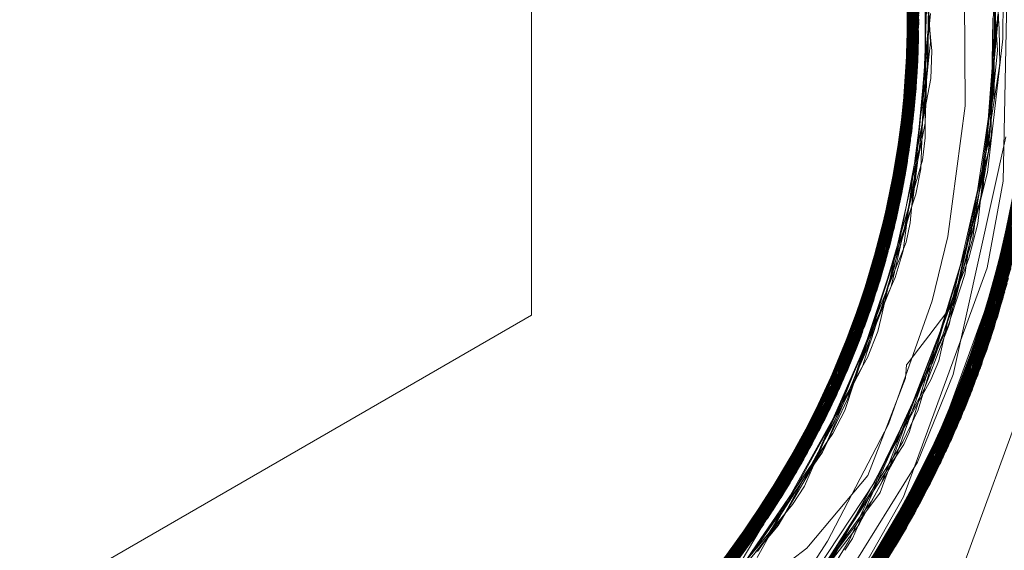
# Model space of a CAD drawing. Units: inches. Extents: x -24.8 to 24.8, y -16.5 to 16.5.
# Drawn here: x 13.3 to 13.6, y 7.9 to 8.1 of the extents above; entities that cross this region are included whole.
import ezdxf

# ---------------------------------------------------------------- set-up
doc = ezdxf.new("R2010")
doc.units = ezdxf.units.IN
doc.header["$LTSCALE"] = 0.55
doc.header["$MEASUREMENT"] = 0
doc.linetypes.add('Line Type-1', pattern=[0.41656, 0.20828, -0.20828])
for name, color, linetype, lineweight in [('None', 7, 'Continuous', 5), ('Roof', 7, 'Continuous', 13), ('Setscrew', 7, 'Continuous', 5)]:
    doc.layers.add(name, color=color, linetype=linetype, lineweight=lineweight)

# ---------------------------------------------------------------- blocks, each defined once
blk = doc.blocks.new('Group-16-1')
at = {"layer": 'Roof', "color": 8, "linetype": 'Line Type-1', "lineweight": 5, "true_color": 0x808080}
for p, q in [((4.91946, 2.934904), (4.915929, 2.960984)), ((4.916083, 2.960472), (4.919446, 2.934392)), ((4.916439, 2.959234), (4.919397, 2.93316)), ((4.916849, 2.957715), (4.919313, 2.931652)), ((4.919257, 2.930857), (4.917051, 2.956917)), ((4.91925, 2.930766), (4.917134, 2.956581)), ((4.917224, 2.956209), (4.919201, 2.930149)), ((4.91758, 2.954654), (4.919081, 2.928846)), ((4.917798, 2.953628), (4.918945, 2.927578)), ((4.91789, 2.953174), (4.918891, 2.927122)), ((4.918867, 2.92692), (4.917978, 2.952724)), ((4.918731, 2.925874), (4.918129, 2.951925)), ((4.918329, 2.950793), (4.918606, 2.924991)), ((4.918406, 2.950334), (4.918499, 2.924287)), ((4.918259, 2.922836), (4.918629, 2.948886)), ((4.918369, 2.923486), (4.918533, 2.949532)), ((4.917631, 2.948557), (4.919487, 2.936929)), ((4.918434, 2.93575), (4.918821, 2.947481)), ((4.917752, 2.920191), (4.91897, 2.946242)), ((4.917874, 2.946767), (4.919486, 2.936587)), ((4.917669, 2.919797), (4.919013, 2.945852)), ((4.918029, 2.945626), (4.919464, 2.935036)), ((4.919138, 2.944608), (4.917393, 2.91855)), ((4.9181, 2.944589), (4.919428, 2.933883)), ((4.918346, 2.933081), (4.919126, 2.944736)), ((4.916974, 2.916815), (4.919296, 2.942633)), ((4.916997, 2.916904), (4.919273, 2.942965)), ((4.918191, 2.943259), (4.919279, 2.931159)), ((4.916636, 2.915522), (4.919361, 2.941592)), ((4.916792, 2.916105), (4.919326, 2.94217)), ((4.918168, 2.930418), (4.919337, 2.942003)), ((4.919404, 2.940722), (4.916464, 2.914894)), ((4.92713, 2.911173), (4.930687, 2.940815)), ((4.916291, 2.914282), (4.91942, 2.940358)), ((4.918357, 2.940596), (4.919038, 2.928422)), ((4.915863, 2.912838), (4.919466, 2.938919)), ((4.917901, 2.927767), (4.919456, 2.939285)), ((4.918035, 2.928423), (4.919468, 2.93882)), ((4.926643, 2.909531), (4.930739, 2.939179)), ((4.926687, 2.909676), (4.930728, 2.939595)), ((4.926693, 2.909694), (4.930741, 2.939067)), ((4.915615, 2.912046), (4.91948, 2.938132)), ((4.930755, 2.938284), (4.926362, 2.908631)), ((4.915367, 2.911278), (4.919487, 2.937372)), ((4.916291, 2.914282), (4.919319, 2.937045)), ((4.916636, 2.915522), (4.919209, 2.937058)), ((4.916683, 2.915695), (4.919225, 2.937056)), ((4.917393, 2.91855), (4.918832, 2.937084)), ((4.917669, 2.919797), (4.918759, 2.937083)), ((4.918541, 2.937064), (4.918259, 2.922836)), ((4.918444, 2.923943), (4.918479, 2.937033)), ((4.918558, 2.937904), (4.919138, 2.929438)), ((4.918606, 2.924991), (4.918613, 2.937078)), ((4.919279, 2.931159), (4.918797, 2.937082)), ((4.919156, 2.937065), (4.918867, 2.92692)), ((4.91946, 2.934904), (4.919432, 2.937029)), ((4.930763, 2.93742), (4.92608, 2.907759)), ((4.919486, 2.936587), (4.916464, 2.914894)), ((4.917545, 2.925131), (4.919486, 2.936587)), ((4.919487, 2.936929), (4.917954, 2.921189)), ((4.919487, 2.936929), (4.918239, 2.929221)), ((4.918502, 2.93639), (4.918838, 2.926694)), ((4.925689, 2.906592), (4.930763, 2.936528)), ((4.926005, 2.907529), (4.930764, 2.936916)), ((4.919446, 2.934392), (4.914326, 2.908301)), ((4.914514, 2.908812), (4.91946, 2.934904)), ((4.915367, 2.911278), (4.91946, 2.934904)), ((4.919464, 2.935036), (4.918205, 2.928277)), ((4.918297, 2.92306), (4.918453, 2.935055)), ((4.918444, 2.923943), (4.918435, 2.93456)), ((4.918838, 2.926694), (4.919464, 2.935036)), ((4.919313, 2.931652), (4.919446, 2.934392)), ((4.92511, 2.904955), (4.930733, 2.934615)), ((4.925262, 2.905376), (4.930737, 2.934765)), ((4.919428, 2.933883), (4.917088, 2.922435)), ((4.919081, 2.928846), (4.919428, 2.933883)), ((4.92458, 2.903535), (4.930696, 2.933454)), ((4.924896, 2.904374), (4.930716, 2.934033)), ((4.913863, 2.907086), (4.919397, 2.93316)), ((4.919257, 2.930857), (4.919397, 2.93316)), ((4.924371, 2.902993), (4.930661, 2.932633)), ((4.913274, 2.905615), (4.919313, 2.931652)), ((4.919313, 2.931652), (4.914429, 2.908829)), ((4.912952, 2.904843), (4.919257, 2.930857)), ((4.913014, 2.904991), (4.91925, 2.930766)), ((4.914242, 2.90887), (4.919257, 2.930857)), ((4.919279, 2.931159), (4.916529, 2.919704)), ((4.916974, 2.916815), (4.919279, 2.931159)), ((4.919038, 2.928422), (4.91925, 2.930766)), ((4.923701, 2.901321), (4.930565, 2.930918)), ((4.923827, 2.901628), (4.930602, 2.931508)), ((4.919201, 2.930149), (4.912657, 2.904156)), ((4.918945, 2.927578), (4.919201, 2.930149)), ((4.923334, 2.900444), (4.930502, 2.930014)), ((4.923363, 2.90051), (4.930527, 2.930358)), ((4.923405, 2.900611), (4.930494, 2.929911)), ((4.917942, 2.921129), (4.919138, 2.929438)), ((4.917954, 2.921189), (4.918214, 2.929063)), ((4.919138, 2.929438), (4.918102, 2.925497)), ((4.922999, 2.899663), (4.930438, 2.929209)), ((4.912209, 2.903143), (4.919081, 2.928846)), ((4.91397, 2.908944), (4.919038, 2.928422)), ((4.914311, 2.908854), (4.919081, 2.928846)), ((4.919038, 2.928422), (4.91564, 2.916127)), ((4.922542, 2.898626), (4.930367, 2.928402)), ((4.911336, 2.901269), (4.918891, 2.927122)), ((4.918945, 2.927578), (4.911544, 2.901704)), ((4.91387, 2.908974), (4.918945, 2.927578)), ((4.917367, 2.918438), (4.917982, 2.927632)), ((4.918499, 2.924287), (4.918891, 2.927122)), ((4.922038, 2.897523), (4.930253, 2.927246)), ((4.92249, 2.898511), (4.930302, 2.927728)), ((4.911357, 2.901313), (4.918867, 2.92692)), ((4.914647, 2.909182), (4.918838, 2.926694)), ((4.918838, 2.926694), (4.915414, 2.915269)), ((4.918867, 2.92692), (4.915901, 2.912965)), ((4.916683, 2.915695), (4.917782, 2.926586)), ((4.921734, 2.896875), (4.930147, 2.926287)), ((4.927461, 2.92621), (4.922629, 2.904434)), ((4.91076, 2.900096), (4.918731, 2.925874)), ((4.915906, 2.912981), (4.917605, 2.925305)), ((4.918369, 2.923486), (4.918731, 2.925874)), ((4.92115, 2.895666), (4.930026, 2.925282)), ((4.921498, 2.896381), (4.930086, 2.925768)), ((4.921522, 2.896431), (4.930058, 2.925539)), ((4.918606, 2.924991), (4.91046, 2.899503)), ((4.917367, 2.918438), (4.918606, 2.924991)), ((4.909609, 2.89788), (4.918369, 2.923486)), ((4.910003, 2.898621), (4.918499, 2.924287)), ((4.913548, 2.909111), (4.918369, 2.923486)), ((4.918499, 2.924287), (4.913617, 2.909074)), ((4.914604, 2.912564), (4.918444, 2.923943)), ((4.915901, 2.912965), (4.917383, 2.923935)), ((4.918297, 2.92306), (4.918444, 2.923943)), ((4.920843, 2.895048), (4.929904, 2.924351)), ((4.909282, 2.89728), (4.918259, 2.922836)), ((4.914229, 2.911313), (4.918297, 2.92306)), ((4.915301, 2.911076), (4.9173, 2.923421)), ((4.918259, 2.922836), (4.917752, 2.920191)), ((4.920502, 2.894373), (4.929761, 2.923347)), ((4.929578, 2.922155), (4.919654, 2.892752)), ((4.92964, 2.922547), (4.919983, 2.893371)), ((4.913697, 2.909879), (4.917954, 2.921189)), ((4.913769, 2.909008), (4.917942, 2.921129)), ((4.917954, 2.921189), (4.915301, 2.911076)), ((4.919162, 2.891846), (4.929367, 2.920897)), ((4.919432, 2.89234), (4.929411, 2.921152)), ((4.929493, 2.921635), (4.919534, 2.892529)), ((4.92115, 2.895666), (4.929276, 2.920762)), ((4.924371, 2.902993), (4.929203, 2.920787)), ((4.924896, 2.904374), (4.929071, 2.920829)), ((4.925262, 2.905376), (4.928417, 2.920983)), ((4.925689, 2.906592), (4.928494, 2.920966)), ((4.926005, 2.907529), (4.929125, 2.920813)), ((4.92608, 2.907759), (4.92862, 2.920946)), ((4.92713, 2.911173), (4.928314, 2.920989)), ((4.917752, 2.920191), (4.907908, 2.894879)), ((4.914647, 2.909182), (4.916674, 2.920063)), ((4.915023, 2.910252), (4.9168, 2.920737)), ((4.92934, 2.92074), (4.918204, 2.890145)), ((4.92934, 2.92074), (4.922038, 2.897523)), ((4.926643, 2.909531), (4.929315, 2.920749)), ((4.907695, 2.894521), (4.917669, 2.919797)), ((4.916997, 2.916904), (4.917669, 2.919797)), ((4.918057, 2.889891), (4.929021, 2.919025)), ((4.929108, 2.919477), (4.918436, 2.890549)), ((4.929021, 2.919025), (4.920502, 2.894373)), ((4.926362, 2.908631), (4.929108, 2.919477)), ((4.917393, 2.91855), (4.907012, 2.893406)), ((4.912696, 2.907218), (4.917367, 2.918438)), ((4.913535, 2.909125), (4.917367, 2.918438)), ((4.914047, 2.907563), (4.916352, 2.918838)), ((4.916792, 2.916105), (4.917393, 2.91855)), ((4.918312, 2.890333), (4.929007, 2.918956)), ((4.923827, 2.901628), (4.929007, 2.918956)), ((4.912976, 2.904902), (4.915997, 2.917486)), ((4.917359, 2.888711), (4.928697, 2.917442)), ((4.917602, 2.889117), (4.928791, 2.917891)), ((4.918204, 2.890145), (4.928697, 2.917442)), ((4.922999, 2.899663), (4.928791, 2.917891)), ((4.906085, 2.891952), (4.916997, 2.916904)), ((4.906174, 2.892089), (4.916974, 2.916815)), ((4.913948, 2.908948), (4.916974, 2.916815)), ((4.905278, 2.89074), (4.916636, 2.915522)), ((4.905623, 2.891252), (4.916792, 2.916105)), ((4.9116, 2.904586), (4.916683, 2.915695)), ((4.915863, 2.912838), (4.916636, 2.915522)), ((4.915906, 2.912981), (4.916683, 2.915695)), ((4.91636, 2.887087), (4.928353, 2.915898)), ((4.916583, 2.887443), (4.928383, 2.916024)), ((4.92511, 2.904955), (4.928383, 2.916024)), ((4.928353, 2.915898), (4.926693, 2.909694)), ((4.916464, 2.914894), (4.905053, 2.890409)), ((4.911811, 2.902274), (4.915265, 2.914769)), ((4.916464, 2.914894), (4.915023, 2.910252)), ((4.904537, 2.889665), (4.916291, 2.914282)), ((4.927932, 2.914153), (4.915529, 2.88579)), ((4.915615, 2.912046), (4.916291, 2.914282)), ((4.91563, 2.885946), (4.927907, 2.914052)), ((4.921498, 2.896381), (4.927932, 2.914153)), ((4.92458, 2.903535), (4.927907, 2.914052)), ((4.903653, 2.888428), (4.915863, 2.912838)), ((4.910412, 2.901988), (4.915901, 2.912965)), ((4.910858, 2.902803), (4.915906, 2.912981)), ((4.927576, 2.912779), (4.914568, 2.884347)), ((4.927699, 2.913246), (4.915004, 2.884994)), ((4.920843, 2.895048), (4.927699, 2.913246)), ((4.921522, 2.896431), (4.927576, 2.912779)), ((4.903156, 2.887755), (4.915615, 2.912046)), ((4.912254, 2.903244), (4.914613, 2.912219)), ((4.914355, 2.884036), (4.927327, 2.911869)), ((4.914612, 2.884412), (4.927523, 2.912582)), ((4.923701, 2.901321), (4.927523, 2.912582)), ((4.926687, 2.909676), (4.927327, 2.911869)), ((4.902665, 2.887102), (4.915367, 2.911278)), ((4.911464, 2.903792), (4.915301, 2.911076)), ((4.913769, 2.88319), (4.92713, 2.911173)), ((4.914514, 2.908812), (4.915367, 2.911278)), ((4.923334, 2.900444), (4.92713, 2.911173)), ((4.909133, 2.89943), (4.915023, 2.910252)), ((4.914044, 2.910697), (4.91103, 2.90064)), ((4.904537, 2.889665), (4.914073, 2.909038)), ((4.905239, 2.890682), (4.913982, 2.909078)), ((4.907012, 2.893406), (4.913682, 2.909186)), ((4.907695, 2.894521), (4.913627, 2.9092)), ((4.909282, 2.89728), (4.913483, 2.909213)), ((4.909519, 2.897714), (4.913651, 2.909644)), ((4.909714, 2.898077), (4.913486, 2.909168)), ((4.911111, 2.902847), (4.914647, 2.909182)), ((4.913962, 2.909088), (4.911357, 2.901313)), ((4.912683, 2.881674), (4.926687, 2.909676)), ((4.912764, 2.881785), (4.926643, 2.909531)), ((4.913036, 2.882159), (4.926693, 2.909694)), ((4.917381, 2.890528), (4.926687, 2.909676)), ((4.926693, 2.909694), (4.917717, 2.890347)), ((4.919162, 2.891846), (4.926643, 2.909531)), ((4.900702, 2.88462), (4.914326, 2.908301)), ((4.901049, 2.885044), (4.914514, 2.908812)), ((4.902665, 2.887102), (4.914514, 2.908812)), ((4.905053, 2.890409), (4.914302, 2.908928)), ((4.908309, 2.89556), (4.914196, 2.908979)), ((4.913314, 2.908744), (4.909714, 2.898077)), ((4.91103, 2.90064), (4.914458, 2.908843)), ((4.926362, 2.908631), (4.9122, 2.881019)), ((4.913274, 2.905615), (4.914326, 2.908301)), ((4.918436, 2.890549), (4.926362, 2.908631)), ((4.914047, 2.907563), (4.907764, 2.896916)), ((4.911642, 2.880277), (4.92608, 2.907759)), ((4.911673, 2.880318), (4.926005, 2.907529)), ((4.912209, 2.903143), (4.914047, 2.907563)), ((4.919654, 2.892752), (4.926005, 2.907529)), ((4.921734, 2.896875), (4.92608, 2.907759)), ((4.899869, 2.883624), (4.913863, 2.907086)), ((4.910711, 2.879073), (4.925689, 2.906592)), ((4.912952, 2.904843), (4.913863, 2.907086)), ((4.92249, 2.898511), (4.925689, 2.906592)), ((4.898837, 2.882433), (4.913274, 2.905615)), ((4.913274, 2.905615), (4.900702, 2.88462)), ((4.898284, 2.881813), (4.912952, 2.904843)), ((4.89856, 2.88212), (4.913014, 2.904991)), ((4.900122, 2.884049), (4.912952, 2.904843)), ((4.906174, 2.892089), (4.912976, 2.904902)), ((4.912976, 2.904902), (4.906309, 2.89445)), ((4.909804, 2.877938), (4.92511, 2.904955)), ((4.910267, 2.878513), (4.925262, 2.905376)), ((4.913014, 2.904991), (4.911811, 2.902274)), ((4.917772, 2.890323), (4.92511, 2.904955)), ((4.922542, 2.898626), (4.925262, 2.905376)), ((4.897783, 2.881262), (4.912657, 2.904156)), ((4.909409, 2.877455), (4.924896, 2.904374)), ((4.911544, 2.901704), (4.912657, 2.904156)), ((4.91936, 2.896414), (4.922629, 2.904434)), ((4.919983, 2.893371), (4.924896, 2.904374)), ((4.897212, 2.880645), (4.912209, 2.903143)), ((4.900158, 2.884027), (4.912209, 2.903143)), ((4.911263, 2.90341), (4.908309, 2.89556)), ((4.908463, 2.876323), (4.924371, 2.902993)), ((4.908533, 2.895949), (4.912254, 2.903244)), ((4.908654, 2.876549), (4.92458, 2.903535)), ((4.912254, 2.903244), (4.910001, 2.899877)), ((4.917583, 2.890416), (4.92458, 2.903535)), ((4.919534, 2.892529), (4.924371, 2.902993)), ((4.899878, 2.884206), (4.911811, 2.902274)), ((4.911811, 2.902274), (4.90426, 2.891297)), ((4.906816, 2.893093), (4.910537, 2.902033)), ((4.895619, 2.878991), (4.911336, 2.901269)), ((4.895832, 2.879207), (4.911357, 2.901313)), ((4.895954, 2.879332), (4.911544, 2.901704)), ((4.911544, 2.901704), (4.899752, 2.884293)), ((4.911357, 2.901313), (4.903582, 2.888331)), ((4.90729, 2.874969), (4.923701, 2.901321)), ((4.907319, 2.875002), (4.923827, 2.901628)), ((4.910003, 2.898621), (4.911336, 2.901269)), ((4.917407, 2.89051), (4.923701, 2.901321)), ((4.918312, 2.890333), (4.923827, 2.901628)), ((4.894707, 2.878085), (4.91076, 2.900096)), ((4.901456, 2.88555), (4.91103, 2.90064)), ((4.91103, 2.90064), (4.90376, 2.89055)), ((4.903892, 2.888758), (4.909484, 2.900033)), ((4.905239, 2.890682), (4.909911, 2.900893)), ((4.906517, 2.874105), (4.923363, 2.90051)), ((4.906662, 2.874265), (4.923334, 2.900444)), ((4.906975, 2.874614), (4.923405, 2.900611)), ((4.909609, 2.89788), (4.91076, 2.900096)), ((4.917194, 2.890783), (4.923363, 2.90051)), ((4.917297, 2.890578), (4.923334, 2.900444)), ((4.923363, 2.90051), (4.923405, 2.900611)), ((4.91046, 2.899503), (4.894422, 2.877807)), ((4.906092, 2.873638), (4.922999, 2.899663)), ((4.91046, 2.899503), (4.906816, 2.893093)), ((4.918028, 2.890213), (4.922999, 2.899663)), ((4.893537, 2.876961), (4.910003, 2.898621)), ((4.899501, 2.884494), (4.910003, 2.898621)), ((4.902693, 2.887138), (4.908549, 2.898257)), ((4.903582, 2.888331), (4.90852, 2.898206)), ((4.905135, 2.87261), (4.922542, 2.898626)), ((4.905442, 2.872937), (4.92249, 2.898511)), ((4.892936, 2.876401), (4.909609, 2.89788)), ((4.899431, 2.884562), (4.909609, 2.89788)), ((4.901377, 2.887241), (4.909519, 2.897714)), ((4.902091, 2.888233), (4.909714, 2.898077)), ((4.904306, 2.871745), (4.922038, 2.897523)), ((4.909714, 2.898077), (4.909519, 2.897714)), ((4.922038, 2.897523), (4.918204, 2.890145)), ((4.89244, 2.875948), (4.909282, 2.89728)), ((4.903874, 2.871303), (4.921522, 2.896431)), ((4.904013, 2.871444), (4.921734, 2.896875)), ((4.907591, 2.877466), (4.91936, 2.896414)), ((4.907908, 2.894879), (4.909282, 2.89728)), ((4.917391, 2.890517), (4.921522, 2.896431)), ((4.900346, 2.88598), (4.908309, 2.89556)), ((4.908309, 2.89556), (4.902693, 2.887138)), ((4.902878, 2.870305), (4.92115, 2.895666)), ((4.903632, 2.871057), (4.921498, 2.896381)), ((4.917557, 2.890428), (4.921498, 2.896381)), ((4.919432, 2.89234), (4.92115, 2.895666)), ((4.89042, 2.874173), (4.907908, 2.894879)), ((4.907908, 2.894879), (4.899336, 2.884683)), ((4.901456, 2.88555), (4.906694, 2.894934)), ((4.906649, 2.894866), (4.901846, 2.886043)), ((4.902596, 2.870027), (4.920843, 2.895048)), ((4.890108, 2.87391), (4.907695, 2.894521)), ((4.902272, 2.869711), (4.920502, 2.894373)), ((4.906085, 2.891952), (4.907695, 2.894521)), ((4.920502, 2.894373), (4.918158, 2.890162)), ((4.907012, 2.893406), (4.889133, 2.873102)), ((4.89853, 2.883794), (4.906816, 2.893093)), ((4.906816, 2.893093), (4.899425, 2.884574)), ((4.900037, 2.883822), (4.905852, 2.893675)), ((4.919983, 2.893371), (4.901265, 2.868749)), ((4.905623, 2.891252), (4.907012, 2.893406)), ((4.887834, 2.872064), (4.906085, 2.891952)), ((4.898157, 2.881672), (4.905055, 2.892485)), ((4.899177, 2.884412), (4.906174, 2.892089)), ((4.899805, 2.884254), (4.906174, 2.892089)), ((4.919654, 2.892752), (4.900555, 2.868088)), ((4.919534, 2.892529), (4.900582, 2.868113)), ((4.900637, 2.868164), (4.919432, 2.89234)), ((4.887195, 2.871569), (4.905623, 2.891252)), ((4.900019, 2.867598), (4.919162, 2.891846)), ((4.886611, 2.871126), (4.905053, 2.890409)), ((4.886719, 2.871208), (4.905278, 2.89074)), ((4.896212, 2.879596), (4.90345, 2.890119)), ((4.896646, 2.881679), (4.905239, 2.890682)), ((4.918436, 2.890549), (4.898938, 2.866632)), ((4.898972, 2.866662), (4.918312, 2.890333)), ((4.899633, 2.884381), (4.905032, 2.890378)), ((4.901846, 2.886043), (4.905053, 2.890409)), ((4.902878, 2.870305), (4.917906, 2.890377)), ((4.903653, 2.888428), (4.905278, 2.89074)), ((4.905239, 2.890682), (4.903892, 2.888758)), ((4.918204, 2.890145), (4.904302, 2.871741)), ((4.907319, 2.875002), (4.918176, 2.890167)), ((4.908463, 2.876323), (4.917879, 2.890397)), ((4.909409, 2.877455), (4.917777, 2.890469)), ((4.910267, 2.878513), (4.91728, 2.890763)), ((4.910711, 2.879073), (4.91731, 2.890741)), ((4.918204, 2.890145), (4.911421, 2.879988)), ((4.911642, 2.880277), (4.917423, 2.890689)), ((4.911673, 2.880318), (4.917848, 2.89042)), ((4.9122, 2.881019), (4.918145, 2.890193)), ((4.912764, 2.881785), (4.917967, 2.890332)), ((4.914568, 2.884347), (4.917469, 2.890661)), ((4.915004, 2.884994), (4.917593, 2.89059)), ((4.917359, 2.888711), (4.918204, 2.890145)), ((4.917469, 2.890661), (4.917391, 2.890517)), ((4.885713, 2.870459), (4.904537, 2.889665)), ((4.89817, 2.865964), (4.918057, 2.889891)), ((4.918057, 2.889891), (4.902272, 2.869711)), ((4.903156, 2.887755), (4.904537, 2.889665)), ((4.884533, 2.869612), (4.903653, 2.888428)), ((4.895504, 2.880399), (4.903892, 2.888758)), ((4.897368, 2.865281), (4.917359, 2.888711)), ((4.897722, 2.86558), (4.917602, 2.889117)), ((4.904302, 2.871741), (4.917359, 2.888711)), ((4.906092, 2.873638), (4.917602, 2.889117))]:
    blk.add_line(p, q, dxfattribs=at)
at = {"layer": 'Roof', "color": 7, "linetype": 'Continuous', "lineweight": 5}
for p, q in [((4.917942, 2.921129), (4.918889, 2.946933)), ((4.917942, 2.921129), (4.918889, 2.946933)), ((4.927227, 2.922134), (4.927669, 2.94435)), ((4.927227, 2.922134), (4.927669, 2.94435)), ((4.918339, 2.941091), (4.918502, 2.93639)), ((4.918339, 2.941091), (4.918502, 2.93639)), ((4.918432, 2.938422), (4.918435, 2.93456)), ((4.918432, 2.938422), (4.918435, 2.93456)), ((4.918453, 2.935055), (4.918479, 2.937055)), ((4.918453, 2.935055), (4.918479, 2.937055)), ((4.918214, 2.929063), (4.918434, 2.93575)), ((4.918214, 2.929063), (4.918434, 2.93575)), ((4.917982, 2.927632), (4.918346, 2.933081)), ((4.917982, 2.927632), (4.918346, 2.933081)), ((4.917782, 2.926586), (4.918168, 2.930418)), ((4.917782, 2.926586), (4.918168, 2.930418)), ((4.9173, 2.923421), (4.918239, 2.929221)), ((4.9173, 2.923421), (4.918239, 2.929221)), ((4.916674, 2.920063), (4.918205, 2.928277)), ((4.916674, 2.920063), (4.918205, 2.928277)), ((4.917605, 2.925305), (4.918035, 2.928423)), ((4.917605, 2.925305), (4.918035, 2.928423)), ((4.917383, 2.923935), (4.917901, 2.927767)), ((4.917383, 2.923935), (4.917901, 2.927767)), ((4.914613, 2.912219), (4.918102, 2.925497)), ((4.914613, 2.912219), (4.918102, 2.925497)), ((4.9168, 2.920737), (4.917545, 2.925131)), ((4.9168, 2.920737), (4.917545, 2.925131)), ((4.916352, 2.918838), (4.917088, 2.922435)), ((4.916352, 2.918838), (4.917088, 2.922435)), ((4.925744, 2.9142), (4.927227, 2.922134)), ((4.925744, 2.9142), (4.927227, 2.922134)), ((4.908533, 2.895949), (4.917942, 2.921129)), ((4.908533, 2.895949), (4.917942, 2.921129)), ((4.915997, 2.917486), (4.916529, 2.919704)), ((4.915997, 2.917486), (4.916529, 2.919704)), ((4.923616, 2.88702), (4.935495, 2.919655)), ((4.935495, 2.919655), (4.923616, 2.88702)), ((4.915265, 2.914769), (4.91564, 2.916127)), ((4.915265, 2.914769), (4.91564, 2.916127)), ((4.914044, 2.910697), (4.915414, 2.915269)), ((4.914044, 2.910697), (4.915414, 2.915269)), ((4.918085, 2.893219), (4.925744, 2.9142)), ((4.918085, 2.893219), (4.925744, 2.9142)), ((4.913314, 2.908744), (4.914604, 2.912564)), ((4.913314, 2.908744), (4.914604, 2.912564)), ((4.913651, 2.909644), (4.914229, 2.911313)), ((4.913651, 2.909644), (4.914229, 2.911313)), ((4.914132, 2.911033), (4.914196, 2.911204)), ((4.911263, 2.90341), (4.913697, 2.909879)), ((4.911263, 2.90341), (4.913697, 2.909879)), ((4.910537, 2.902033), (4.912696, 2.907218)), ((4.910537, 2.902033), (4.912696, 2.907218)), ((4.909911, 2.900893), (4.9116, 2.904586)), ((4.909911, 2.900893), (4.9116, 2.904586)), ((4.908549, 2.898257), (4.911464, 2.903792)), ((4.908549, 2.898257), (4.911464, 2.903792)), ((4.906694, 2.894934), (4.911111, 2.902847)), ((4.906694, 2.894934), (4.911111, 2.902847)), ((4.909484, 2.900033), (4.910858, 2.902803)), ((4.909484, 2.900033), (4.910858, 2.902803)), ((4.90852, 2.898206), (4.910412, 2.901988)), ((4.90852, 2.898206), (4.910412, 2.901988)), ((4.899754, 2.884561), (4.910001, 2.899877)), ((4.899754, 2.884561), (4.910001, 2.899877)), ((4.906649, 2.894866), (4.909133, 2.89943)), ((4.906649, 2.894866), (4.909133, 2.89943)), ((4.905852, 2.893675), (4.907764, 2.896916)), ((4.905852, 2.893675), (4.907764, 2.896916)), ((4.905032, 2.890378), (4.908533, 2.895949)), ((4.905032, 2.890378), (4.908533, 2.895949)), ((4.905055, 2.892485), (4.906309, 2.89445)), ((4.905055, 2.892485), (4.906309, 2.89445)), ((4.913867, 2.885812), (4.918085, 2.893219)), ((4.913867, 2.885812), (4.918085, 2.893219)), ((4.90345, 2.890119), (4.90426, 2.891297)), ((4.90345, 2.890119), (4.90426, 2.891297)), ((4.890027, 2.873841), (4.905032, 2.890378)), ((4.890027, 2.873841), (4.905032, 2.890378)), ((4.89826, 2.882915), (4.90376, 2.89055)), ((4.89826, 2.882915), (4.90376, 2.89055)), ((4.902197, 2.885608), (4.905032, 2.890378)), ((4.905032, 2.890378), (4.902197, 2.885608))]:
    blk.add_line(p, q, dxfattribs=at)
at = {"layer": 'Setscrew', "color": 8, "linetype": 'Line Type-1', "lineweight": 5, "true_color": 0x808080}
for p, q in [((4.884014, 2.964155), (4.884014, 2.909884)), ((4.916953, 2.957308), (4.919486, 2.93661)), ((4.919476, 2.935634), (4.917184, 2.956374)), ((4.917539, 2.954841), (4.919462, 2.934958)), ((4.917713, 2.954036), (4.919437, 2.934126)), ((4.917839, 2.953426), (4.919368, 2.93258)), ((4.919403, 2.933294), (4.917879, 2.953229)), ((4.918026, 2.952477), (4.91931, 2.931606)), ((4.91924, 2.930634), (4.918202, 2.951525)), ((4.919238, 2.930615), (4.91836, 2.950608)), ((4.918493, 2.949791), (4.91917, 2.929787)), ((4.926502, 2.936892), (4.925879, 2.949642)), ((4.918681, 2.948525), (4.918948, 2.927598)), ((4.918831, 2.926632), (4.918811, 2.947562)), ((4.918864, 2.947144), (4.918891, 2.927122)), ((4.918185, 2.922423), (4.918913, 2.946739)), ((4.918703, 2.925669), (4.91893, 2.946596)), ((4.918961, 2.94632), (4.918788, 2.926299)), ((4.919051, 2.945494), (4.918676, 2.925477)), ((4.9263, 2.935585), (4.92643, 2.945282)), ((4.918229, 2.922668), (4.919228, 2.943562)), ((4.918055, 2.921715), (4.919299, 2.942589)), ((4.918259, 2.92284), (4.919283, 2.942823)), ((4.91787, 2.920766), (4.919359, 2.941616)), ((4.918113, 2.922027), (4.919337, 2.941992)), ((4.926393, 2.933205), (4.92662, 2.941995)), ((4.919408, 2.940641), (4.917674, 2.91982)), ((4.919383, 2.941161), (4.917959, 2.921216)), ((4.920046, 2.940855), (4.920468, 2.936327)), ((4.923653, 2.941045), (4.923732, 2.929051)), ((4.926266, 2.941295), (4.926699, 2.934161)), ((4.926535, 2.94122), (4.926843, 2.936094)), ((4.927183, 2.935189), (4.927248, 2.941377)), ((4.920061, 2.939087), (4.920064, 2.934559)), ((4.920117, 2.935433), (4.920132, 2.939651)), ((4.920304, 2.939245), (4.920471, 2.936494)), ((4.926415, 2.939589), (4.926393, 2.929547)), ((4.917408, 2.918616), (4.919475, 2.938477)), ((4.920358, 2.936165), (4.920376, 2.938456)), ((4.919485, 2.937586), (4.916991, 2.916881)), ((4.917221, 2.917816), (4.919485, 2.937645)), ((4.917959, 2.921216), (4.919109, 2.937051)), ((4.918055, 2.921715), (4.919325, 2.937037)), ((4.918703, 2.925669), (4.919415, 2.937028)), ((4.918788, 2.926299), (4.918821, 2.937019)), ((4.918891, 2.927122), (4.918916, 2.937047)), ((4.919033, 2.937052), (4.91917, 2.929787)), ((4.919418, 2.937028), (4.919238, 2.930615)), ((4.920038, 2.933407), (4.920196, 2.937869)), ((4.920058, 2.933002), (4.920461, 2.937339)), ((4.920144, 2.933197), (4.920565, 2.937516)), ((4.920378, 2.937139), (4.920281, 2.934056)), ((4.925632, 2.92477), (4.926799, 2.937446)), ((4.926136, 2.926997), (4.92629, 2.937094)), ((4.926218, 2.931463), (4.92674, 2.937403)), ((4.926445, 2.937307), (4.926531, 2.935918)), ((4.919486, 2.93661), (4.916751, 2.915951)), ((4.919486, 2.93661), (4.918113, 2.922027)), ((4.918824, 2.936958), (4.91902, 2.93534)), ((4.920342, 2.933252), (4.920358, 2.936165)), ((4.920468, 2.936327), (4.920563, 2.935335)), ((4.920471, 2.936494), (4.920565, 2.934876)), ((4.925487, 2.92297), (4.926518, 2.936575)), ((4.926512, 2.936689), (4.926502, 2.936892)), ((4.926518, 2.936575), (4.926512, 2.936689)), ((4.9165, 2.915025), (4.919476, 2.935634)), ((4.91902, 2.93534), (4.91933, 2.932055)), ((4.919403, 2.933294), (4.919476, 2.935634)), ((4.920113, 2.931077), (4.920117, 2.935433)), ((4.920563, 2.935335), (4.92068, 2.934082)), ((4.92587, 2.924901), (4.926556, 2.935515)), ((4.926257, 2.931998), (4.9263, 2.935585)), ((4.926556, 2.935515), (4.926531, 2.935918)), ((4.926843, 2.936094), (4.926917, 2.932844)), ((4.919462, 2.934958), (4.916564, 2.915255)), ((4.918948, 2.927598), (4.919462, 2.934958)), ((4.920064, 2.934559), (4.920068, 2.933106)), ((4.920422, 2.933512), (4.920565, 2.934876)), ((4.925795, 2.922954), (4.927183, 2.935189)), ((4.919437, 2.934126), (4.916344, 2.914467)), ((4.91931, 2.931606), (4.919437, 2.934126)), ((4.919592, 2.925348), (4.920422, 2.933512)), ((4.92002, 2.93289), (4.920038, 2.933407)), ((4.920281, 2.934056), (4.920213, 2.932049)), ((4.92068, 2.934082), (4.920603, 2.931568)), ((4.926699, 2.934161), (4.926233, 2.929519)), ((4.927191, 2.911384), (4.930706, 2.93373)), ((4.919368, 2.93258), (4.91565, 2.912155)), ((4.916117, 2.913683), (4.919403, 2.933294)), ((4.9165, 2.915025), (4.919403, 2.933294)), ((4.918259, 2.92284), (4.919368, 2.93258)), ((4.919677, 2.923268), (4.92002, 2.93289)), ((4.9198, 2.929577), (4.920144, 2.933197)), ((4.919852, 2.930726), (4.920058, 2.933002)), ((4.919917, 2.929963), (4.920342, 2.933252)), ((4.920073, 2.92613), (4.920068, 2.933106)), ((4.926224, 2.928392), (4.9269, 2.932695)), ((4.926345, 2.931143), (4.926383, 2.932821)), ((4.926383, 2.932821), (4.926393, 2.933205)), ((4.9269, 2.932809), (4.926917, 2.932844)), ((4.9269, 2.932695), (4.9269, 2.932809)), ((4.926932, 2.910492), (4.930668, 2.932785)), ((4.91931, 2.931606), (4.915357, 2.911248)), ((4.916344, 2.914467), (4.91931, 2.931606)), ((4.918327, 2.927151), (4.91933, 2.932055)), ((4.920213, 2.932049), (4.920064, 2.927449)), ((4.926238, 2.93009), (4.926257, 2.931998)), ((4.926401, 2.908755), (4.930628, 2.931973)), ((4.9187, 2.918321), (4.919852, 2.930726)), ((4.920036, 2.928674), (4.920603, 2.931568)), ((4.920109, 2.929704), (4.920113, 2.931077)), ((4.925444, 2.925104), (4.926345, 2.931143)), ((4.925956, 2.928431), (4.926218, 2.931463)), ((4.926069, 2.907724), (4.930562, 2.930866)), ((4.915055, 2.910346), (4.91924, 2.930634)), ((4.915076, 2.910408), (4.91917, 2.929787)), ((4.915334, 2.911177), (4.919238, 2.930615)), ((4.919238, 2.930615), (4.916991, 2.916881)), ((4.91917, 2.929787), (4.91787, 2.920766)), ((4.918676, 2.925477), (4.91924, 2.930634)), ((4.919814, 2.929187), (4.919917, 2.929963)), ((4.925402, 2.923952), (4.926238, 2.93009)), ((4.918071, 2.91577), (4.919814, 2.929187)), ((4.918886, 2.919955), (4.920109, 2.929704)), ((4.919053, 2.921853), (4.9198, 2.929577)), ((4.923732, 2.929051), (4.92214, 2.917082)), ((4.925725, 2.906699), (4.930482, 2.929761)), ((4.925866, 2.925739), (4.926214, 2.929328)), ((4.925959, 2.926886), (4.926393, 2.929547)), ((4.926043, 2.907644), (4.930481, 2.92974)), ((4.926233, 2.929519), (4.926214, 2.929328)), ((4.926746, 2.910648), (4.930481, 2.92974)), ((4.926952, 2.91061), (4.930482, 2.929761)), ((4.917648, 2.916324), (4.920036, 2.928674)), ((4.925641, 2.924705), (4.925956, 2.928431)), ((4.925706, 2.925058), (4.926224, 2.928392)), ((4.930403, 2.928798), (4.925749, 2.906769)), ((4.914046, 2.907558), (4.918948, 2.927598)), ((4.914196, 2.907954), (4.918891, 2.927122)), ((4.916564, 2.915255), (4.918948, 2.927598)), ((4.916939, 2.920696), (4.918327, 2.92715)), ((4.918112, 2.917603), (4.920064, 2.927449)), ((4.918891, 2.927122), (4.918229, 2.922668)), ((4.913704, 2.906679), (4.918831, 2.926632)), ((4.913908, 2.907201), (4.918788, 2.926299)), ((4.918788, 2.926299), (4.918831, 2.926632)), ((4.924578, 2.90353), (4.93015, 2.92631)), ((4.925762, 2.92566), (4.925959, 2.926886)), ((4.925848, 2.924655), (4.926126, 2.926247)), ((4.926126, 2.926247), (4.926136, 2.926997)), ((4.913352, 2.905806), (4.918703, 2.925669)), ((4.913614, 2.906453), (4.918676, 2.925477)), ((4.918676, 2.925477), (4.915306, 2.911564)), ((4.917221, 2.917816), (4.918703, 2.925669)), ((4.917517, 2.916177), (4.919592, 2.925348)), ((4.919825, 2.92408), (4.920073, 2.92613)), ((4.924758, 2.919381), (4.925762, 2.92566)), ((4.924952, 2.921679), (4.925866, 2.925739)), ((4.924106, 2.916233), (4.925444, 2.925104)), ((4.924189, 2.902531), (4.930017, 2.925212)), ((4.924422, 2.903124), (4.929968, 2.924833)), ((4.924845, 2.920952), (4.925641, 2.924705)), ((4.92511, 2.920383), (4.925848, 2.924655)), ((4.92523, 2.92202), (4.925706, 2.925058)), ((4.925472, 2.923389), (4.925632, 2.92477)), ((4.925638, 2.92388), (4.92587, 2.924901)), ((4.927191, 2.911384), (4.930017, 2.925212)), ((4.917049, 2.914633), (4.919825, 2.92408)), ((4.92379, 2.901538), (4.929872, 2.924117)), ((4.929841, 2.923899), (4.924087, 2.902274)), ((4.924628, 2.918333), (4.925402, 2.923952)), ((4.925048, 2.921264), (4.925638, 2.92388)), ((4.912195, 2.903112), (4.918229, 2.922668)), ((4.912619, 2.904069), (4.918259, 2.92284)), ((4.918229, 2.922668), (4.915094, 2.911621)), ((4.91565, 2.912155), (4.918259, 2.92284)), ((4.91921, 2.920972), (4.919677, 2.923268)), ((4.922779, 2.9111), (4.925795, 2.922954)), ((4.924887, 2.918256), (4.925472, 2.923389)), ((4.925386, 2.921591), (4.925487, 2.92297)), ((4.910396, 2.899377), (4.918185, 2.922423)), ((4.911807, 2.902264), (4.918055, 2.921715)), ((4.912297, 2.90334), (4.918113, 2.922027)), ((4.918113, 2.922027), (4.916751, 2.915951)), ((4.917386, 2.914344), (4.919053, 2.921853)), ((4.917408, 2.918616), (4.918055, 2.921715)), ((4.92265, 2.911545), (4.924952, 2.921679)), ((4.92442, 2.918388), (4.92523, 2.92202)), ((4.91141, 2.901424), (4.91787, 2.920766)), ((4.911969, 2.902615), (4.917959, 2.921216)), ((4.91787, 2.920766), (4.91532, 2.911562)), ((4.916717, 2.913495), (4.91921, 2.920972)), ((4.917959, 2.921216), (4.917674, 2.91982)), ((4.922956, 2.899564), (4.929368, 2.920902)), ((4.923218, 2.913345), (4.924845, 2.920952)), ((4.923234, 2.913162), (4.925048, 2.921264)), ((4.923601, 2.914141), (4.925386, 2.921591)), ((4.926346, 2.910759), (4.929368, 2.920902)), ((4.91532, 2.913947), (4.916939, 2.920696)), ((4.917717, 2.916052), (4.918886, 2.919955)), ((4.922474, 2.898476), (4.929333, 2.920706)), ((4.92259, 2.898735), (4.929202, 2.919977)), ((4.924357, 2.917904), (4.92511, 2.920383)), ((4.926641, 2.910671), (4.929202, 2.919977)), ((4.917674, 2.91982), (4.911005, 2.900589)), ((4.917674, 2.91982), (4.914898, 2.911712)), ((4.922033, 2.897512), (4.929136, 2.919623)), ((4.929026, 2.919055), (4.922217, 2.897911)), ((4.924167, 2.917345), (4.924758, 2.919381)), ((4.926372, 2.910759), (4.929136, 2.919623)), ((4.910867, 2.90031), (4.917408, 2.918616)), ((4.91832, 2.916571), (4.9187, 2.918321)), ((4.921582, 2.896557), (4.928925, 2.918544)), ((4.922929, 2.911768), (4.92442, 2.918388)), ((4.924086, 2.915095), (4.924887, 2.918256)), ((4.924432, 2.916932), (4.924628, 2.918333)), ((4.910512, 2.899605), (4.917221, 2.917816)), ((4.917248, 2.914964), (4.918112, 2.917603)), ((4.921108, 2.907287), (4.924357, 2.917904)), ((4.921715, 2.908944), (4.924167, 2.917345)), ((4.909685, 2.898022), (4.916991, 2.916881)), ((4.916991, 2.916881), (4.915407, 2.911543)), ((4.916949, 2.913138), (4.91832, 2.916571)), ((4.917245, 2.914211), (4.917648, 2.916324)), ((4.92214, 2.917082), (4.92072, 2.911197)), ((4.922015, 2.909096), (4.924432, 2.916932)), ((4.909246, 2.897216), (4.916751, 2.915951)), ((4.916599, 2.912342), (4.917717, 2.916052)), ((4.917197, 2.914751), (4.917517, 2.916177)), ((4.917328, 2.913326), (4.918071, 2.91577)), ((4.920965, 2.895291), (4.9284, 2.9161)), ((4.923706, 2.913613), (4.924106, 2.916233)), ((4.908801, 2.896418), (4.9165, 2.915025)), ((4.908951, 2.896685), (4.916344, 2.914467)), ((4.90933, 2.897368), (4.916564, 2.915255)), ((4.916344, 2.914467), (4.915414, 2.911541)), ((4.916045, 2.909672), (4.917197, 2.914751)), ((4.916117, 2.913683), (4.9165, 2.915025)), ((4.916497, 2.912656), (4.917248, 2.914964)), ((4.916714, 2.9135), (4.917049, 2.914633)), ((4.920562, 2.89449), (4.928187, 2.91519)), ((4.923695, 2.914088), (4.924086, 2.915095)), ((4.908567, 2.896008), (4.916117, 2.913683)), ((4.914136, 2.908899), (4.91532, 2.913947)), ((4.916508, 2.911908), (4.917245, 2.914211)), ((4.916972, 2.912498), (4.917386, 2.914344)), ((4.919621, 2.892689), (4.927926, 2.914128)), ((4.921154, 2.907593), (4.923695, 2.914088)), ((4.922487, 2.909841), (4.923706, 2.913613)), ((4.923371, 2.913525), (4.923601, 2.914141)), ((4.9151, 2.908392), (4.916497, 2.912656)), ((4.915345, 2.90938), (4.916617, 2.913197)), ((4.915813, 2.910428), (4.916714, 2.9135)), ((4.916069, 2.910948), (4.916949, 2.913138)), ((4.916617, 2.913197), (4.916717, 2.913495)), ((4.916622, 2.911727), (4.917328, 2.913326)), ((4.919123, 2.891774), (4.927653, 2.91307)), ((4.920938, 2.906762), (4.923116, 2.912831)), ((4.921925, 2.90968), (4.923371, 2.913525)), ((4.922282, 2.909007), (4.923218, 2.913345)), ((4.923116, 2.912831), (4.923234, 2.913162)), ((4.91565, 2.912155), (4.90735, 2.893953)), ((4.915119, 2.907599), (4.916508, 2.911908)), ((4.915791, 2.909602), (4.916972, 2.912498)), ((4.916211, 2.911041), (4.916599, 2.912342)), ((4.918616, 2.890866), (4.927368, 2.912018)), ((4.919218, 2.891947), (4.92744, 2.912279)), ((4.922779, 2.9111), (4.92293, 2.911768)), ((4.915357, 2.911248), (4.906866, 2.893172)), ((4.915334, 2.911177), (4.907284, 2.893845)), ((4.908801, 2.896418), (4.915238, 2.911625)), ((4.908951, 2.896685), (4.915357, 2.911248)), ((4.909685, 2.898022), (4.915334, 2.911177)), ((4.911807, 2.902264), (4.914942, 2.911716)), ((4.912297, 2.90334), (4.915047, 2.911696)), ((4.915381, 2.911566), (4.912619, 2.904069)), ((4.913352, 2.905806), (4.914972, 2.911711)), ((4.915114, 2.91167), (4.914046, 2.907558)), ((4.915156, 2.908661), (4.916069, 2.910948)), ((4.915937, 2.910114), (4.916211, 2.911041)), ((4.916214, 2.910809), (4.916622, 2.911727)), ((4.92072, 2.911197), (4.916711, 2.899892)), ((4.918787, 2.89117), (4.927191, 2.911384)), ((4.920766, 2.905579), (4.922779, 2.9111)), ((4.921564, 2.906799), (4.92265, 2.911545)), ((4.922139, 2.910268), (4.922779, 2.9111)), ((4.906372, 2.892395), (4.915055, 2.910346)), ((4.915076, 2.910408), (4.90687, 2.89318)), ((4.91141, 2.901424), (4.915076, 2.910408)), ((4.913614, 2.906453), (4.915055, 2.910346)), ((4.914444, 2.90668), (4.915937, 2.910114)), ((4.914777, 2.906864), (4.915813, 2.910428)), ((4.914864, 2.907749), (4.916214, 2.910809)), ((4.918351, 2.8904), (4.926932, 2.910492)), ((4.920397, 2.907988), (4.92214, 2.910266)), ((4.920965, 2.895291), (4.926615, 2.910744)), ((4.921582, 2.896557), (4.926555, 2.910759)), ((4.922217, 2.897911), (4.926811, 2.910672)), ((4.922474, 2.898476), (4.926793, 2.910678)), ((4.924189, 2.902531), (4.926882, 2.910642)), ((4.925725, 2.906699), (4.926932, 2.910492)), ((4.925749, 2.906769), (4.926708, 2.910711)), ((4.837014, 2.882749), (4.884014, 2.909884)), ((4.913818, 2.904762), (4.915345, 2.90938)), ((4.915546, 2.908998), (4.915791, 2.909602)), ((4.915751, 2.908361), (4.916045, 2.909672)), ((4.918191, 2.899683), (4.921925, 2.90968)), ((4.921703, 2.908074), (4.922015, 2.909096)), ((4.922215, 2.908992), (4.922487, 2.909841)), ((4.912689, 2.902436), (4.915156, 2.908661)), ((4.913122, 2.902971), (4.915546, 2.908998)), ((4.91389, 2.907688), (4.914136, 2.908899)), ((4.914457, 2.906418), (4.9151, 2.908392)), ((4.914777, 2.905989), (4.915751, 2.908361)), ((4.916967, 2.888065), (4.926401, 2.908755)), ((4.920041, 2.903247), (4.921715, 2.908944)), ((4.92022, 2.904681), (4.922215, 2.908992)), ((4.921107, 2.906013), (4.922282, 2.909007)), ((4.926043, 2.907644), (4.926401, 2.908755)), ((4.904761, 2.889985), (4.914046, 2.907558)), ((4.905487, 2.891049), (4.914196, 2.907954)), ((4.914046, 2.907558), (4.90933, 2.897368)), ((4.914196, 2.907954), (4.912195, 2.903112)), ((4.912643, 2.902687), (4.914864, 2.907749)), ((4.913597, 2.906431), (4.91389, 2.907688)), ((4.914803, 2.906628), (4.915119, 2.907599)), ((4.916416, 2.887177), (4.926069, 2.907724)), ((4.916892, 2.887942), (4.926043, 2.907644)), ((4.916967, 2.888065), (4.926043, 2.907644)), ((4.918141, 2.899843), (4.921154, 2.907593)), ((4.919488, 2.906787), (4.920397, 2.907988)), ((4.919897, 2.903355), (4.921108, 2.907287)), ((4.920724, 2.905885), (4.921703, 2.908074)), ((4.92259, 2.898735), (4.926069, 2.907724)), ((4.904225, 2.889223), (4.913704, 2.906679)), ((4.913614, 2.906453), (4.904592, 2.889743)), ((4.913908, 2.907201), (4.905043, 2.890395)), ((4.905043, 2.890395), (4.913704, 2.906679)), ((4.906372, 2.892395), (4.913614, 2.906453)), ((4.911655, 2.903103), (4.913597, 2.906431)), ((4.912725, 2.901144), (4.914457, 2.906418)), ((4.91326, 2.903945), (4.914444, 2.90668)), ((4.913704, 2.906679), (4.913908, 2.907201)), ((4.913966, 2.904973), (4.914777, 2.906864)), ((4.914335, 2.905178), (4.914803, 2.906628)), ((4.915855, 2.886294), (4.925725, 2.906699)), ((4.925749, 2.906769), (4.916422, 2.887185)), ((4.918351, 2.8904), (4.925725, 2.906699)), ((4.918409, 2.899751), (4.920938, 2.906762)), ((4.91851, 2.905517), (4.919488, 2.906787)), ((4.919123, 2.891774), (4.925749, 2.906769)), ((4.921315, 2.905704), (4.921564, 2.906799)), ((4.90368, 2.888466), (4.913352, 2.905806)), ((4.910512, 2.899605), (4.913352, 2.905806)), ((4.91269, 2.902269), (4.914777, 2.905989)), ((4.915461, 2.894592), (4.920766, 2.905579)), ((4.915905, 2.895035), (4.920724, 2.905885)), ((4.918365, 2.905333), (4.91851, 2.905517)), ((4.919969, 2.903101), (4.921107, 2.906013)), ((4.920602, 2.90395), (4.921315, 2.905704)), ((4.909707, 2.896261), (4.914335, 2.905178)), ((4.912935, 2.902582), (4.913966, 2.904973)), ((4.912952, 2.902164), (4.913818, 2.904762)), ((4.915958, 2.895425), (4.92022, 2.904681)), ((4.91827, 2.904104), (4.918365, 2.905333)), ((4.903086, 2.887661), (4.912619, 2.904069)), ((4.912619, 2.904069), (4.90735, 2.893953)), ((4.909022, 2.894217), (4.91326, 2.903945)), ((4.917763, 2.902769), (4.918269, 2.904086)), ((4.91865, 2.900429), (4.920602, 2.90395)), ((4.90191, 2.886124), (4.912195, 2.903112)), ((4.902605, 2.887022), (4.912297, 2.90334)), ((4.904374, 2.890978), (4.911655, 2.903103)), ((4.912195, 2.903112), (4.905487, 2.891049)), ((4.909246, 2.897216), (4.912297, 2.90334)), ((4.912031, 2.900977), (4.913122, 2.902971)), ((4.914023, 2.883554), (4.924578, 2.90353)), ((4.914344, 2.88402), (4.924422, 2.903124)), ((4.914825, 2.895193), (4.917763, 2.902769)), ((4.918598, 2.899109), (4.919897, 2.903355)), ((4.919234, 2.901733), (4.919969, 2.903101)), ((4.919446, 2.901207), (4.920041, 2.903247)), ((4.922033, 2.897512), (4.924422, 2.903124)), ((4.922956, 2.899564), (4.924578, 2.90353)), ((4.901324, 2.885386), (4.911807, 2.902264)), ((4.902115, 2.886387), (4.911969, 2.902615)), ((4.906838, 2.891783), (4.91269, 2.902269)), ((4.909467, 2.895492), (4.912643, 2.902687)), ((4.910664, 2.897311), (4.912952, 2.902164)), ((4.910867, 2.90031), (4.911807, 2.902264)), ((4.911969, 2.902615), (4.911005, 2.900589)), ((4.911005, 2.898094), (4.912935, 2.902582)), ((4.91168, 2.899906), (4.912689, 2.902436)), ((4.913415, 2.882688), (4.924189, 2.902531)), ((4.924087, 2.902274), (4.913831, 2.883278)), ((4.918787, 2.89117), (4.924189, 2.902531)), ((4.92379, 2.901538), (4.924087, 2.902274)), ((4.900729, 2.884653), (4.91141, 2.901424)), ((4.906852, 2.891577), (4.912031, 2.900977)), ((4.90687, 2.89318), (4.91141, 2.901424)), ((4.911621, 2.899041), (4.912725, 2.901144)), ((4.912795, 2.881827), (4.92379, 2.901538)), ((4.915572, 2.886502), (4.92379, 2.901538)), ((4.917688, 2.898842), (4.919234, 2.901733)), ((4.918029, 2.898256), (4.919446, 2.901207)), ((4.911005, 2.900589), (4.900124, 2.883925)), ((4.90049, 2.884364), (4.910867, 2.90031)), ((4.903411, 2.888745), (4.910867, 2.90031)), ((4.911005, 2.900589), (4.903508, 2.888681)), ((4.917889, 2.899051), (4.91865, 2.900429)), ((4.896222, 2.879607), (4.910396, 2.899377)), ((4.899971, 2.883745), (4.910512, 2.899605)), ((4.903726, 2.888549), (4.910512, 2.899605)), ((4.907088, 2.891458), (4.91168, 2.899906)), ((4.911136, 2.889169), (4.916711, 2.899892)), ((4.91212, 2.880912), (4.922956, 2.899564)), ((4.915577, 2.886495), (4.922956, 2.899564)), ((4.91594, 2.893618), (4.918191, 2.899683)), ((4.916104, 2.894576), (4.918141, 2.899843)), ((4.917351, 2.896797), (4.918409, 2.899751)), ((4.918111, 2.89801), (4.918598, 2.899109)), ((4.905696, 2.890402), (4.911621, 2.899041)), ((4.910718, 2.886121), (4.917889, 2.899051)), ((4.910783, 2.879165), (4.922474, 2.898476)), ((4.911012, 2.886407), (4.917688, 2.898842)), ((4.911573, 2.880186), (4.92259, 2.898735)), ((4.916416, 2.887177), (4.92259, 2.898735)), ((4.917594, 2.897576), (4.918029, 2.898256)), ((4.919218, 2.891947), (4.922474, 2.898476)), ((4.898168, 2.881684), (4.909685, 2.898022)), ((4.90933, 2.897368), (4.898251, 2.881776)), ((4.904761, 2.889985), (4.90933, 2.897368)), ((4.905744, 2.889914), (4.911005, 2.898094)), ((4.906357, 2.89111), (4.910664, 2.897311)), ((4.907284, 2.893845), (4.909685, 2.898022)), ((4.910117, 2.878326), (4.922033, 2.897512)), ((4.922217, 2.897911), (4.911017, 2.879464)), ((4.915634, 2.886465), (4.922033, 2.897512)), ((4.916137, 2.895284), (4.917594, 2.897576)), ((4.916781, 2.895988), (4.918111, 2.89801)), ((4.918616, 2.890866), (4.922217, 2.897911)), ((4.896871, 2.880284), (4.908801, 2.896418)), ((4.897524, 2.880981), (4.909246, 2.897216)), ((4.897704, 2.881175), (4.908951, 2.896685)), ((4.903567, 2.888643), (4.909246, 2.897216)), ((4.906866, 2.893172), (4.908951, 2.896685)), ((4.908567, 2.896008), (4.908801, 2.896418)), ((4.90944, 2.877493), (4.921582, 2.896557)), ((4.916426, 2.89514), (4.917351, 2.896797)), ((4.920562, 2.89449), (4.921582, 2.896557)), ((4.897149, 2.880578), (4.908567, 2.896008)), ((4.905387, 2.889875), (4.909707, 2.896261)), ((4.916367, 2.895356), (4.916781, 2.895988)), ((4.906589, 2.890607), (4.909467, 2.895492)), ((4.908279, 2.882978), (4.916137, 2.895284)), ((4.908364, 2.883188), (4.916367, 2.895356)), ((4.909169, 2.877165), (4.920965, 2.895291)), ((4.909371, 2.8887), (4.914825, 2.895193)), ((4.913125, 2.889243), (4.915958, 2.895425)), ((4.913853, 2.89039), (4.915905, 2.895035)), ((4.915142, 2.892831), (4.916426, 2.89514)), ((4.919621, 2.892689), (4.920965, 2.895291)), ((4.894767, 2.878144), (4.90735, 2.893953)), ((4.895315, 2.878686), (4.907284, 2.893845)), ((4.90735, 2.893953), (4.903634, 2.888603)), ((4.907919, 2.892521), (4.909022, 2.894217)), ((4.908579, 2.876461), (4.920562, 2.89449)), ((4.908782, 2.884521), (4.915461, 2.894592)), ((4.914908, 2.892333), (4.916104, 2.894576)), ((4.894077, 2.877474), (4.906866, 2.893172)), ((4.894733, 2.87811), (4.90687, 2.89318)), ((4.90687, 2.89318), (4.903359, 2.888783)), ((4.914231, 2.891578), (4.915142, 2.892831)), ((4.914609, 2.891825), (4.915542, 2.893072)), ((4.915542, 2.893072), (4.9159, 2.893549)), ((4.9159, 2.893549), (4.91594, 2.893618)), ((4.893378, 2.876812), (4.906372, 2.892395)), ((4.904592, 2.889743), (4.906372, 2.892395)), ((4.9051, 2.889117), (4.907919, 2.892521)), ((4.90653, 2.874118), (4.919621, 2.892689)), ((4.906624, 2.874223), (4.919218, 2.891947)), ((4.914286, 2.891171), (4.914908, 2.892333)), ((4.892811, 2.876286), (4.905487, 2.891049)), ((4.903678, 2.887075), (4.907024, 2.89134)), ((4.904209, 2.888029), (4.906357, 2.89111)), ((4.904689, 2.887673), (4.906852, 2.891577)), ((4.905394, 2.889181), (4.906838, 2.891783)), ((4.905664, 2.879914), (4.914609, 2.891825)), ((4.905798, 2.873319), (4.919123, 2.891774)), ((4.906002, 2.87354), (4.918787, 2.89117)), ((4.906327, 2.880756), (4.914231, 2.891578)), ((4.907024, 2.89134), (4.907088, 2.891458)), ((4.914037, 2.890708), (4.914286, 2.891171)), ((4.915506, 2.886539), (4.918787, 2.89117)), ((4.916422, 2.887185), (4.919123, 2.891774)), ((4.892202, 2.875732), (4.905043, 2.890395)), ((4.902832, 2.886141), (4.906162, 2.890098)), ((4.902976, 2.888673), (4.904374, 2.890977)), ((4.904225, 2.889223), (4.905043, 2.890395)), ((4.904682, 2.888929), (4.905696, 2.890402)), ((4.905055, 2.872526), (4.918616, 2.890866)), ((4.905371, 2.872861), (4.918351, 2.8904)), ((4.906144, 2.880528), (4.914037, 2.890708)), ((4.906162, 2.890098), (4.906589, 2.890607)), ((4.913419, 2.889414), (4.913853, 2.89039)), ((4.915876, 2.886337), (4.918351, 2.8904)), ((4.8904, 2.874156), (4.904225, 2.889223)), ((4.891134, 2.874787), (4.904761, 2.889985)), ((4.891587, 2.875184), (4.904592, 2.889743)), ((4.902964, 2.886298), (4.905337, 2.889802)), ((4.904552, 2.888457), (4.905744, 2.889914)), ((4.904714, 2.888231), (4.905394, 2.889181)), ((4.905337, 2.889802), (4.905387, 2.889875)), ((4.912708, 2.888338), (4.913419, 2.889414)), ((4.912961, 2.888977), (4.913125, 2.889243)), ((4.889657, 2.873533), (4.90368, 2.888466)), ((4.892202, 2.875732), (4.903663, 2.88861)), ((4.893378, 2.876812), (4.903616, 2.888651)), ((4.897704, 2.881175), (4.903351, 2.888857)), ((4.898168, 2.881684), (4.903343, 2.888854)), ((4.898251, 2.881776), (4.903587, 2.888677)), ((4.899971, 2.883745), (4.90368, 2.888466)), ((4.900086, 2.884072), (4.902976, 2.888673)), ((4.901521, 2.882639), (4.909216, 2.888517)), ((4.90191, 2.886124), (4.903505, 2.888741)), ((4.903184, 2.886814), (4.9051, 2.889117)), ((4.903508, 2.887217), (4.904682, 2.888929)), ((4.90444, 2.888321), (4.904552, 2.888457)), ((4.908021, 2.884413), (4.911136, 2.889169)), ((4.909216, 2.888517), (4.909371, 2.8887)), ((4.911455, 2.886552), (4.912785, 2.888693)), ((4.912785, 2.888693), (4.912961, 2.888977))]:
    blk.add_line(p, q, dxfattribs=at)

msp = doc.modelspace()

# ---------------------------------------------------------------- block references
at = {"layer": 'None', "color": 7, "xscale": 2.75, "yscale": 2.75, "zscale": 2.75}
msp.add_blockref('Group-16-1', (0, 0), dxfattribs=at)

doc.saveas('drawing.dxf')
